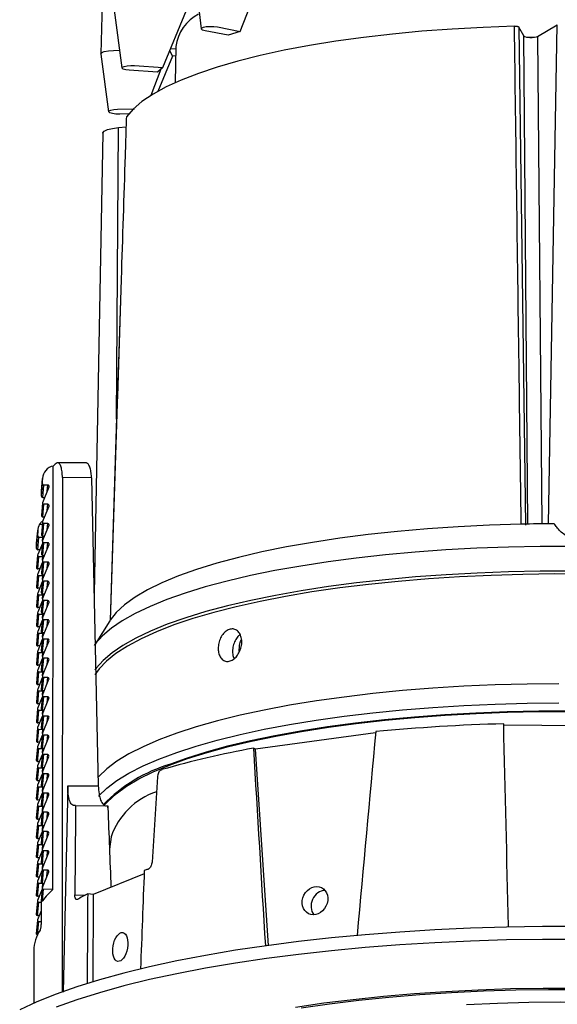
# Model space of a CAD drawing. Extents: x 5599 to 12549, y -6380 to -2466.
# Drawn here: x 12505 to 12525, y -6351 to -6314 of the extents above; entities that cross this region are included whole.
import ezdxf

# ---------------------------------------------------------------- set-up
doc = ezdxf.new("R2010")
doc.units = 0
doc.header["$LTSCALE"] = 5
doc.header["$MEASUREMENT"] = 0
doc.layers.add('姿図', color=8, linetype='CONTINUOUS')

msp = doc.modelspace()

# ---------------------------------------------------------------- linework, layer by layer
at = {"layer": '姿図'}
for p, q in [((12511.244, -6311.979), (12511.515, -6314.176)), ((12512.987, -6314.269), (12513.785, -6312.192)), ((12508.233, -6313.465), (12508.527, -6315.65)), ((12510.062, -6315.632), (12510.953, -6313.471)), ((12512.122, -6314.099), (12512.987, -6314.269)), ((12523.487, -6314.106), (12523.738, -6332.888)), ((12523.669, -6314.441), (12523.487, -6314.106)), ((12524.194, -6314.46), (12524.936, -6314.028)), ((12524.609, -6332.839), (12524.936, -6314.028)), ((12512.524, -6314.417), (12511.659, -6314.246)), ((12512.987, -6314.269), (12512.524, -6314.417)), ((12523.825, -6332.85), (12523.669, -6314.441)), ((12524.194, -6314.46), (12524.35, -6332.842)), ((12510.553, -6314.837), (12510.527, -6316.206)), ((12507.726, -6315.128), (12508.023, -6317.301)), ((12508.21, -6314.986), (12508.437, -6314.98)), ((12510.427, -6315.199), (12509.876, -6316.532)), ((12510.427, -6315.199), (12510.326, -6314.991)), ((12510.354, -6314.923), (12510.551, -6314.917)), ((12510.546, -6315.195), (12510.427, -6315.199)), ((12509.003, -6315.557), (12510.062, -6315.632)), ((12510.062, -6315.632), (12509.86, -6315.813)), ((12509.86, -6315.813), (12508.801, -6315.738)), ((12509.633, -6316.676), (12510.01, -6315.678)), ((12508.353, -6317.205), (12508.997, -6317.186)), ((12508.782, -6317.381), (12508.443, -6317.391)), ((12508.401, -6317.894), (12508.68, -6317.87)), ((12507.802, -6318.105), (12507.475, -6335.471)), ((12508.326, -6328.898), (12508.401, -6317.894)), ((12508.495, -6323.633), (12508.082, -6336.485)), ((12505.925, -6346.627), (12505.937, -6330.662)), ((12507.173, -6330.543), (12506.101, -6330.536)), ((12505.49, -6331.605), (12505.534, -6331.134)), ((12505.536, -6331.091), (12505.492, -6331.561)), ((12505.534, -6331.328), (12505.534, -6331.134)), ((12506.281, -6331.099), (12506.266, -6350.501)), ((12507.379, -6331.107), (12506.281, -6331.099)), ((12507.379, -6331.107), (12507.635, -6342.726)), ((12505.49, -6331.799), (12505.534, -6331.328)), ((12505.49, -6331.799), (12505.49, -6331.605)), ((12505.537, -6332.036), (12505.78, -6331.444)), ((12505.539, -6331.847), (12505.584, -6331.377)), ((12505.734, -6331.378), (12505.584, -6331.377)), ((12505.712, -6331.61), (12505.734, -6331.378)), ((12505.539, -6331.847), (12505.614, -6331.848)), ((12505.533, -6332.05), (12505.489, -6332.522)), ((12505.536, -6332.762), (12505.78, -6332.17)), ((12505.539, -6332.575), (12505.583, -6332.103)), ((12505.733, -6332.104), (12505.583, -6332.103)), ((12505.711, -6332.336), (12505.733, -6332.104)), ((12505.539, -6332.575), (12505.613, -6332.576)), ((12505.351, -6333.061), (12505.306, -6333.531)), ((12505.525, -6332.862), (12505.417, -6332.861)), ((12505.533, -6332.776), (12505.488, -6333.25)), ((12505.536, -6333.488), (12505.779, -6332.896)), ((12505.538, -6333.303), (12505.583, -6332.829)), ((12505.733, -6332.83), (12505.583, -6332.829)), ((12505.711, -6333.063), (12505.733, -6332.83)), ((12505.304, -6333.574), (12505.349, -6333.104)), ((12505.304, -6333.768), (12505.348, -6333.297)), ((12505.349, -6333.104), (12505.348, -6333.297)), ((12505.354, -6333.817), (12505.398, -6333.346)), ((12505.398, -6333.346), (12505.548, -6333.347)), ((12505.535, -6333.49), (12505.548, -6333.347)), ((12505.538, -6333.303), (12505.612, -6333.303)), ((12505.304, -6333.574), (12505.306, -6333.531)), ((12505.304, -6333.768), (12505.304, -6333.574)), ((12505.525, -6333.584), (12505.352, -6334.004)), ((12505.428, -6333.817), (12505.354, -6333.817)), ((12505.532, -6333.502), (12505.488, -6333.977)), ((12505.535, -6334.214), (12505.778, -6333.622)), ((12505.537, -6334.031), (12505.582, -6333.555)), ((12505.732, -6333.556), (12505.582, -6333.555)), ((12505.71, -6333.789), (12505.732, -6333.556)), ((12505.348, -6334.017), (12505.304, -6334.49)), ((12505.354, -6334.543), (12505.398, -6334.07)), ((12505.398, -6334.07), (12505.548, -6334.071)), ((12505.534, -6334.216), (12505.548, -6334.071)), ((12505.537, -6334.031), (12505.61, -6334.031)), ((12505.524, -6334.308), (12505.351, -6334.729)), ((12505.427, -6334.543), (12505.354, -6334.543)), ((12505.532, -6334.228), (12505.487, -6334.705)), ((12505.534, -6334.941), (12505.778, -6334.349)), ((12505.537, -6334.758), (12505.581, -6334.281)), ((12505.731, -6334.282), (12505.581, -6334.281)), ((12505.71, -6334.515), (12505.731, -6334.282)), ((12505.348, -6334.742), (12505.303, -6335.216)), ((12505.353, -6335.269), (12505.398, -6334.795)), ((12505.398, -6334.795), (12505.548, -6334.796)), ((12505.534, -6334.942), (12505.548, -6334.796)), ((12505.537, -6334.758), (12505.609, -6334.759)), ((12505.524, -6335.033), (12505.351, -6335.453)), ((12505.426, -6335.27), (12505.353, -6335.269)), ((12505.531, -6334.954), (12505.486, -6335.433)), ((12505.534, -6335.667), (12505.777, -6335.075)), ((12505.536, -6335.486), (12505.581, -6335.007)), ((12505.731, -6335.008), (12505.581, -6335.007)), ((12505.709, -6335.241), (12505.731, -6335.008)), ((12505.347, -6335.466), (12505.303, -6335.942)), ((12505.352, -6335.995), (12505.397, -6335.519)), ((12505.397, -6335.519), (12505.547, -6335.52)), ((12505.531, -6335.68), (12505.485, -6336.161)), ((12505.533, -6335.669), (12505.547, -6335.52)), ((12505.536, -6335.486), (12505.608, -6335.487)), ((12505.523, -6335.757), (12505.35, -6336.178)), ((12505.425, -6335.996), (12505.352, -6335.995)), ((12505.533, -6336.393), (12505.777, -6335.801)), ((12505.535, -6336.214), (12505.58, -6335.733)), ((12505.73, -6335.734), (12505.58, -6335.733)), ((12505.708, -6335.967), (12505.73, -6335.734)), ((12505.347, -6336.191), (12505.302, -6336.668)), ((12505.352, -6336.721), (12505.397, -6336.244)), ((12505.397, -6336.244), (12505.547, -6336.245)), ((12505.53, -6336.406), (12505.485, -6336.888)), ((12505.533, -6336.395), (12505.547, -6336.245)), ((12505.535, -6336.214), (12505.607, -6336.214)), ((12505.523, -6336.482), (12505.35, -6336.902)), ((12505.424, -6336.722), (12505.352, -6336.721)), ((12505.533, -6337.119), (12505.776, -6336.527)), ((12505.534, -6336.942), (12505.58, -6336.459)), ((12505.73, -6336.46), (12505.58, -6336.459)), ((12505.708, -6336.693), (12505.73, -6336.46)), ((12508.071, -6336.494), (12507.517, -6337.375)), ((12508.08, -6336.479), (12508.071, -6336.494)), ((12505.347, -6336.915), (12505.302, -6337.394)), ((12505.351, -6337.447), (12505.396, -6336.968)), ((12505.396, -6336.968), (12505.546, -6336.969)), ((12505.529, -6337.132), (12505.484, -6337.616)), ((12505.532, -6337.121), (12505.546, -6336.969)), ((12505.534, -6336.942), (12505.606, -6336.942)), ((12505.522, -6337.206), (12505.349, -6337.627)), ((12505.423, -6337.448), (12505.351, -6337.447)), ((12505.532, -6337.845), (12505.776, -6337.253)), ((12505.534, -6337.669), (12505.579, -6337.185)), ((12505.729, -6337.186), (12505.579, -6337.185)), ((12505.707, -6337.419), (12505.729, -6337.186)), ((12505.346, -6337.64), (12505.301, -6338.12)), ((12505.351, -6338.173), (12505.396, -6337.693)), ((12505.396, -6337.693), (12505.546, -6337.694)), ((12505.529, -6337.858), (12505.483, -6338.344)), ((12505.531, -6337.847), (12505.546, -6337.694)), ((12505.533, -6338.397), (12505.579, -6337.912)), ((12505.534, -6337.669), (12505.604, -6337.67)), ((12505.729, -6337.913), (12505.579, -6337.912)), ((12505.707, -6338.145), (12505.729, -6337.913)), ((12505.522, -6337.931), (12505.349, -6338.351)), ((12505.422, -6338.174), (12505.351, -6338.173)), ((12505.532, -6338.571), (12505.775, -6337.979)), ((12505.346, -6338.364), (12505.3, -6338.847)), ((12505.522, -6338.655), (12505.349, -6339.076)), ((12505.35, -6338.9), (12505.395, -6338.417)), ((12505.395, -6338.417), (12505.545, -6338.418)), ((12505.528, -6338.585), (12505.483, -6339.071)), ((12505.531, -6338.573), (12505.545, -6338.418)), ((12505.532, -6339.125), (12505.578, -6338.638)), ((12505.533, -6338.397), (12505.603, -6338.397)), ((12505.728, -6338.639), (12505.578, -6338.638)), ((12505.706, -6338.871), (12505.728, -6338.639)), ((12505.421, -6338.9), (12505.35, -6338.9)), ((12505.531, -6339.297), (12505.774, -6338.705)), ((12505.345, -6339.089), (12505.3, -6339.573)), ((12505.521, -6339.38), (12505.348, -6339.8)), ((12505.35, -6339.626), (12505.395, -6339.142)), ((12505.395, -6339.142), (12505.545, -6339.143)), ((12505.528, -6339.311), (12505.482, -6339.799)), ((12505.53, -6339.299), (12505.545, -6339.143)), ((12505.532, -6339.125), (12505.602, -6339.125)), ((12505.532, -6339.852), (12505.577, -6339.364)), ((12505.727, -6339.365), (12505.577, -6339.364)), ((12505.706, -6339.598), (12505.727, -6339.365)), ((12505.42, -6339.626), (12505.35, -6339.626)), ((12505.53, -6340.023), (12505.774, -6339.431)), ((12505.345, -6339.813), (12505.299, -6340.299)), ((12505.521, -6340.104), (12505.348, -6340.525)), ((12505.349, -6340.352), (12505.395, -6339.866)), ((12505.395, -6339.866), (12505.545, -6339.867)), ((12505.527, -6340.037), (12505.481, -6340.527)), ((12505.53, -6340.025), (12505.545, -6339.867)), ((12505.531, -6340.58), (12505.577, -6340.09)), ((12505.532, -6339.852), (12505.601, -6339.853)), ((12505.727, -6340.091), (12505.577, -6340.09)), ((12505.705, -6340.324), (12505.727, -6340.091)), ((12505.419, -6340.352), (12505.349, -6340.352)), ((12505.53, -6340.749), (12505.773, -6340.157)), ((12522.917, -6340.423), (12528.411, -6340.46)), ((12505.344, -6340.538), (12505.299, -6341.025)), ((12505.52, -6340.829), (12505.347, -6341.249)), ((12505.348, -6341.078), (12505.394, -6340.591)), ((12505.394, -6340.591), (12505.544, -6340.592)), ((12505.527, -6340.763), (12505.48, -6341.255)), ((12505.529, -6340.751), (12505.544, -6340.592)), ((12505.529, -6341.476), (12505.773, -6340.884)), ((12505.53, -6341.308), (12505.576, -6340.816)), ((12505.531, -6340.58), (12505.599, -6340.581)), ((12505.726, -6340.817), (12505.576, -6340.816)), ((12505.704, -6341.05), (12505.726, -6340.817)), ((12518.085, -6340.728), (12513.566, -6341.343)), ((12505.344, -6341.262), (12505.298, -6341.751)), ((12505.418, -6341.078), (12505.348, -6341.078)), ((12505.52, -6341.553), (12505.347, -6341.974)), ((12505.348, -6341.804), (12505.394, -6341.315)), ((12505.394, -6341.315), (12505.544, -6341.316)), ((12505.526, -6341.489), (12505.48, -6341.982)), ((12505.529, -6341.477), (12505.544, -6341.316)), ((12505.529, -6342.036), (12505.576, -6341.542)), ((12505.529, -6342.202), (12505.772, -6341.61)), ((12505.53, -6341.308), (12505.598, -6341.308)), ((12505.726, -6341.543), (12505.576, -6341.542)), ((12505.704, -6341.776), (12505.726, -6341.543)), ((12513.566, -6341.343), (12513.482, -6341.305)), ((12514.047, -6348.74), (12513.566, -6341.343)), ((12505.344, -6341.987), (12505.298, -6342.477)), ((12505.417, -6341.805), (12505.348, -6341.804)), ((12505.347, -6342.53), (12505.393, -6342.04)), ((12505.52, -6342.278), (12505.347, -6342.698)), ((12505.393, -6342.04), (12505.543, -6342.041)), ((12505.525, -6342.215), (12505.479, -6342.71)), ((12505.528, -6342.204), (12505.543, -6342.041)), ((12505.528, -6342.928), (12505.772, -6342.336)), ((12505.529, -6342.036), (12505.597, -6342.036)), ((12505.529, -6342.763), (12505.575, -6342.268)), ((12505.725, -6342.269), (12505.575, -6342.268)), ((12505.703, -6342.502), (12505.725, -6342.269)), ((12505.343, -6342.712), (12505.297, -6343.203)), ((12505.416, -6342.531), (12505.347, -6342.53)), ((12506.486, -6342.719), (12506.304, -6350.504)), ((12506.486, -6342.719), (12507.635, -6342.726)), ((12505.519, -6343.002), (12505.346, -6343.423)), ((12505.347, -6343.256), (12505.393, -6342.764)), ((12505.393, -6342.764), (12505.543, -6342.765)), ((12505.525, -6342.941), (12505.478, -6343.438)), ((12505.527, -6342.93), (12505.543, -6342.765)), ((12505.528, -6343.491), (12505.575, -6342.994)), ((12505.528, -6343.654), (12505.771, -6343.062)), ((12505.529, -6342.763), (12505.596, -6342.764)), ((12505.725, -6342.995), (12505.575, -6342.994)), ((12505.703, -6343.228), (12505.725, -6342.995)), ((12505.343, -6343.436), (12505.296, -6343.929)), ((12505.346, -6343.982), (12505.393, -6343.489)), ((12505.414, -6343.257), (12505.347, -6343.256)), ((12505.393, -6343.489), (12505.517, -6343.49)), ((12505.527, -6343.656), (12505.542, -6343.491)), ((12505.528, -6343.491), (12505.594, -6343.491)), ((12506.779, -6343.464), (12507.991, -6343.472)), ((12507.989, -6343.482), (12507.991, -6343.482)), ((12507.994, -6343.551), (12507.989, -6343.482)), ((12507.989, -6343.482), (12507.991, -6343.482)), ((12507.991, -6343.472), (12507.991, -6343.482)), ((12505.519, -6343.727), (12505.346, -6344.147)), ((12505.524, -6343.667), (12505.477, -6344.166)), ((12505.527, -6344.219), (12505.574, -6343.72)), ((12505.527, -6344.38), (12505.77, -6343.788)), ((12505.724, -6343.721), (12505.574, -6343.72)), ((12505.702, -6343.954), (12505.724, -6343.721)), ((12505.342, -6344.161), (12505.296, -6344.655)), ((12505.413, -6343.983), (12505.346, -6343.982)), ((12505.346, -6344.709), (12505.392, -6344.213)), ((12505.392, -6344.213), (12505.506, -6344.214)), ((12505.526, -6344.382), (12505.542, -6344.219)), ((12505.527, -6344.219), (12505.593, -6344.219)), ((12505.518, -6344.451), (12505.345, -6344.872)), ((12505.524, -6344.394), (12505.477, -6344.893)), ((12505.526, -6344.946), (12505.573, -6344.447)), ((12505.527, -6345.106), (12505.77, -6344.514)), ((12505.723, -6344.448), (12505.573, -6344.447)), ((12505.702, -6344.68), (12505.723, -6344.448)), ((12505.342, -6344.885), (12505.295, -6345.382)), ((12505.345, -6345.435), (12505.392, -6344.938)), ((12505.412, -6344.709), (12505.346, -6344.709)), ((12505.392, -6344.938), (12505.5, -6344.939)), ((12505.526, -6344.946), (12505.592, -6344.947)), ((12505.526, -6345.108), (12505.541, -6344.947)), ((12508.124, -6344.649), (12508.055, -6345.109)), ((12505.518, -6345.176), (12505.345, -6345.596)), ((12505.523, -6345.12), (12505.476, -6345.621)), ((12505.526, -6345.674), (12505.573, -6345.173)), ((12505.526, -6345.832), (12505.769, -6345.24)), ((12505.723, -6345.174), (12505.573, -6345.173)), ((12505.701, -6345.406), (12505.723, -6345.174)), ((12505.342, -6345.61), (12505.295, -6346.108)), ((12505.344, -6346.161), (12505.391, -6345.662)), ((12505.411, -6345.435), (12505.345, -6345.435)), ((12505.391, -6345.662), (12505.494, -6345.663)), ((12505.525, -6345.834), (12505.54, -6345.674)), ((12505.526, -6345.674), (12505.591, -6345.675)), ((12505.517, -6345.9), (12505.344, -6346.321)), ((12505.523, -6345.846), (12505.475, -6346.349)), ((12505.525, -6346.402), (12505.572, -6345.899)), ((12505.525, -6346.558), (12505.769, -6345.966)), ((12505.722, -6345.9), (12505.572, -6345.899)), ((12505.7, -6346.133), (12505.722, -6345.9)), ((12509.362, -6346.036), (12507.442, -6346.824)), ((12505.341, -6346.334), (12505.294, -6346.834)), ((12505.41, -6346.161), (12505.344, -6346.161)), ((12505.344, -6346.887), (12505.391, -6346.387)), ((12505.391, -6346.387), (12505.49, -6346.388)), ((12505.525, -6346.402), (12505.59, -6346.402)), ((12505.525, -6346.56), (12505.54, -6346.402)), ((12505.517, -6346.625), (12505.344, -6347.045)), ((12505.522, -6346.572), (12505.475, -6347.076)), ((12505.531, -6347.056), (12505.572, -6346.625)), ((12505.925, -6346.627), (12505.572, -6346.625)), ((12507.442, -6346.824), (12507.234, -6346.792)), ((12507.442, -6346.824), (12507.432, -6350.114)), ((12505.341, -6347.059), (12505.294, -6347.56)), ((12505.343, -6347.613), (12505.39, -6347.111)), ((12505.409, -6346.887), (12505.344, -6346.887)), ((12505.39, -6347.111), (12505.48, -6347.112)), ((12506.75, -6346.838), (12507.142, -6346.841)), ((12505.479, -6347.441), (12505.344, -6347.77)), ((12505.34, -6347.783), (12505.293, -6348.286)), ((12505.408, -6347.613), (12505.343, -6347.613)), ((12505.343, -6348.333), (12505.39, -6347.836)), ((12505.39, -6347.836), (12505.478, -6347.837)), ((12505.201, -6348.928), (12505.199, -6350.926))]:
    msp.add_line(p, q, dxfattribs=at)
at = {"layer": '姿図', "flags": 128}
for points in [[(12523.322, -6314.073), (12522.142, -6314.117), (12520.978, -6314.181), (12519.835, -6314.266), (12518.719, -6314.371), (12517.636, -6314.496), (12516.591, -6314.639), (12515.59, -6314.801), (12514.638, -6314.98), (12513.738, -6315.176), (12512.897, -6315.387), (12512.118, -6315.613), (12511.405, -6315.852), (12510.762, -6316.103), (12510.192, -6316.365), (12509.698, -6316.637), (12509.281, -6316.916), (12508.946, -6317.203), (12508.692, -6317.494)], [(12511.659, -6314.246), (12511.563, -6314.218), (12511.518, -6314.183), (12511.529, -6314.147), (12511.595, -6314.114), (12511.706, -6314.09), (12511.845, -6314.079), (12511.991, -6314.082), (12512.122, -6314.099)], [(12523.773, -6314.487), (12523.896, -6314.484), (12524.144, -6314.479)], [(12507.729, -6315.122), (12507.728, -6315.11), (12507.751, -6315.082), (12507.796, -6315.056), (12507.859, -6315.033), (12508.024, -6315.001), (12508.21, -6314.986)], [(12508.801, -6315.738), (12508.67, -6315.721), (12508.575, -6315.693), (12508.529, -6315.658), (12508.54, -6315.622), (12508.607, -6315.589), (12508.718, -6315.565), (12508.857, -6315.554), (12509.003, -6315.557)], [(12508.443, -6317.391), (12508.297, -6317.388), (12508.167, -6317.372), (12508.071, -6317.344), (12508.026, -6317.309), (12508.037, -6317.272), (12508.103, -6317.24), (12508.214, -6317.216), (12508.353, -6317.205)], [(12507.802, -6318.105), (12507.802, -6318.099), (12507.851, -6318.033), (12507.975, -6317.973), (12508.164, -6317.926), (12508.401, -6317.894)], [(12523.575, -6332.855), (12522.383, -6332.893), (12521.204, -6332.952), (12520.045, -6333.03), (12518.91, -6333.129), (12517.805, -6333.247), (12516.736, -6333.384), (12515.708, -6333.54), (12514.726, -6333.712), (12513.793, -6333.902), (12512.916, -6334.107), (12512.098, -6334.327), (12511.342, -6334.561), (12510.653, -6334.807), (12510.034, -6335.064), (12509.488, -6335.332), (12509.018, -6335.609), (12508.625, -6335.893), (12508.312, -6336.184), (12508.08, -6336.479)], [(12525.494, -6333.69), (12524.293, -6333.695), (12523.096, -6333.719), (12521.908, -6333.764), (12520.736, -6333.828), (12519.583, -6333.911), (12518.455, -6334.014), (12517.357, -6334.136), (12516.295, -6334.275), (12515.272, -6334.432), (12514.294, -6334.606), (12513.365, -6334.796), (12512.488, -6335.001), (12511.668, -6335.22), (12510.909, -6335.453), (12510.213, -6335.697), (12509.585, -6335.953), (12509.026, -6336.219), (12508.54, -6336.494), (12508.128, -6336.776), (12507.792, -6337.064), (12507.534, -6337.358), (12507.482, -6337.431)], [(12525.493, -6334.624), (12524.293, -6334.629), (12523.098, -6334.653), (12521.912, -6334.697), (12520.741, -6334.762), (12519.59, -6334.845), (12518.464, -6334.948), (12517.368, -6335.069), (12516.307, -6335.208), (12515.285, -6335.365), (12514.309, -6335.539), (12513.38, -6335.728), (12512.505, -6335.933), (12511.686, -6336.152), (12510.928, -6336.384), (12510.233, -6336.629), (12509.606, -6336.884), (12509.048, -6337.15), (12508.562, -6337.424), (12508.151, -6337.706), (12507.816, -6337.994), (12507.558, -6338.287), (12507.503, -6338.365)], [(12526.055, -6334.738), (12524.846, -6334.733), (12523.639, -6334.749), (12522.439, -6334.785), (12521.251, -6334.841), (12520.081, -6334.917), (12518.935, -6335.012), (12517.818, -6335.127), (12516.734, -6335.261), (12515.689, -6335.412), (12514.687, -6335.581), (12513.734, -6335.766), (12512.832, -6335.967), (12511.988, -6336.183), (12511.203, -6336.413), (12510.483, -6336.656), (12509.829, -6336.91), (12509.246, -6337.175), (12508.735, -6337.449), (12508.3, -6337.731), (12507.942, -6338.02), (12507.663, -6338.314), (12507.503, -6338.541)], [(12524.996, -6338.871), (12523.794, -6338.884), (12522.599, -6338.916), (12521.415, -6338.969), (12520.248, -6339.041), (12519.104, -6339.133), (12517.986, -6339.244), (12516.901, -6339.373), (12515.853, -6339.52), (12514.846, -6339.684), (12513.886, -6339.865), (12512.977, -6340.061), (12512.122, -6340.273), (12511.325, -6340.498), (12510.591, -6340.736), (12509.922, -6340.985), (12509.321, -6341.246), (12508.791, -6341.516), (12508.334, -6341.794), (12507.952, -6342.08), (12507.648, -6342.371), (12507.613, -6342.41)], [(12507.643, -6343.102), (12507.648, -6343.097), (12507.952, -6342.806), (12508.333, -6342.52), (12508.79, -6342.242), (12509.32, -6341.972), (12509.921, -6341.712), (12510.59, -6341.462), (12511.325, -6341.224), (12512.121, -6340.999), (12512.976, -6340.787), (12513.886, -6340.591), (12514.846, -6340.41), (12515.852, -6340.246), (12516.9, -6340.099), (12517.985, -6339.97), (12519.103, -6339.859), (12520.248, -6339.767), (12521.415, -6339.695), (12522.598, -6339.642), (12523.794, -6339.61), (12524.995, -6339.597)], [(12507.873, -6343.443), (12507.991, -6343.31), (12508.306, -6343.021), (12508.699, -6342.739), (12509.166, -6342.464), (12509.707, -6342.197), (12510.319, -6341.941), (12510.998, -6341.695), (12511.742, -6341.462), (12512.548, -6341.241), (12513.411, -6341.035), (12514.328, -6340.844), (12515.295, -6340.669), (12516.307, -6340.51), (12517.36, -6340.37), (12518.448, -6340.247), (12519.568, -6340.143), (12520.713, -6340.058), (12521.878, -6339.993), (12523.059, -6339.947), (12524.249, -6339.922), (12525.444, -6339.917)], [(12525.445, -6339.902), (12524.246, -6339.907), (12523.052, -6339.933), (12521.867, -6339.978), (12520.698, -6340.044), (12519.549, -6340.129), (12518.426, -6340.233), (12517.334, -6340.356), (12516.278, -6340.498), (12515.262, -6340.657), (12514.292, -6340.832), (12513.372, -6341.024), (12512.506, -6341.231), (12511.698, -6341.452), (12510.951, -6341.686), (12510.357, -6341.899)], [(12525.739, -6348.029), (12524.376, -6348.03), (12523.015, -6348.051), (12521.663, -6348.092), (12520.323, -6348.154), (12519, -6348.235), (12517.698, -6348.336), (12516.423, -6348.455), (12515.179, -6348.594), (12513.97, -6348.751), (12512.801, -6348.925), (12511.675, -6349.117), (12510.597, -6349.325), (12509.569, -6349.548), (12508.597, -6349.787), (12507.683, -6350.039), (12506.831, -6350.305), (12506.043, -6350.583), (12505.322, -6350.872), (12504.671, -6351.172)], [(12525.738, -6348.513), (12524.375, -6348.514), (12523.015, -6348.535), (12521.662, -6348.576), (12520.322, -6348.638), (12518.999, -6348.719), (12517.698, -6348.82), (12516.423, -6348.94), (12515.179, -6349.078), (12513.97, -6349.235), (12512.801, -6349.409), (12511.675, -6349.601), (12510.596, -6349.809), (12509.569, -6350.032), (12508.597, -6350.271), (12507.683, -6350.523), (12506.83, -6350.789), (12506.042, -6351.067)], [(12525.646, -6350.36), (12524.409, -6350.362), (12523.176, -6350.384), (12521.951, -6350.426), (12520.74, -6350.487), (12519.548, -6350.568), (12518.379, -6350.669), (12517.239, -6350.788), (12516.133, -6350.925), (12515.064, -6351.08)], [(12534.083, -6350.971), (12532.979, -6350.834), (12531.842, -6350.716), (12530.676, -6350.616), (12529.488, -6350.535), (12528.281, -6350.474), (12527.061, -6350.433), (12525.833, -6350.412), (12524.602, -6350.41), (12523.374, -6350.429), (12522.154, -6350.468), (12520.946, -6350.526), (12519.757, -6350.605), (12518.591, -6350.702), (12517.452, -6350.818), (12516.347, -6350.953), (12515.279, -6351.105)], [(12528.617, -6350.974), (12527.441, -6350.923), (12526.253, -6350.893), (12525.06, -6350.884), (12523.868, -6350.896), (12522.682, -6350.929), (12521.509, -6350.983)]]:
    msp.add_lwpolyline(points, dxfattribs=at)
at = {"layer": '姿図'}
for centre, radius, start, end in [((12512.199, -6315.082), 1.664, 118.1015, 171.5315), ((12506.019, -6331.14), 0.485, 99.6617, 179.3158), ((12506.135, -6330.668), 0.141, 129.6934, 130.4757), ((12505.583, -6331.327), 0.0496, 180.9422, 270.4607), ((12505.735, -6331.426), 0.0489, 338.8202, 90.9714), ((12505.582, -6332.054), 0.0489, 158.8244, 270.9707), ((12505.734, -6332.153), 0.0489, 338.8231, 90.9684), ((12505.582, -6332.78), 0.0489, 158.8214, 270.9737), ((12505.733, -6332.879), 0.0489, 338.8295, 90.962), ((12525.156, -6401.766), 68.929, 90.28063, 91.31395), ((12505.354, -6333.767), 0.0496, 180.9467, 270.4562), ((12505.581, -6333.506), 0.0489, 158.8276, 270.9617), ((12505.733, -6333.605), 0.0489, 338.8194, 90.9721), ((12505.353, -6334.494), 0.0492, 175.4952, 270.7691), ((12505.581, -6334.232), 0.0489, 158.8244, 270.9707), ((12505.732, -6334.331), 0.0489, 338.8202, 90.9714), ((12505.58, -6334.958), 0.0489, 158.8214, 270.9737), ((12505.352, -6335.22), 0.0492, 175.4978, 270.7742), ((12505.732, -6335.057), 0.0489, 338.8231, 90.9684), ((12505.58, -6335.684), 0.0489, 158.8207, 270.9744), ((12505.352, -6335.946), 0.0492, 175.5021, 270.7622), ((12505.731, -6335.783), 0.0489, 338.8263, 90.9594), ((12505.579, -6336.41), 0.0489, 158.8244, 270.9707), ((12505.351, -6336.672), 0.0492, 175.4952, 270.7691), ((12505.731, -6336.509), 0.0489, 338.8202, 90.9714), ((12505.578, -6337.137), 0.0489, 158.8244, 270.9707), ((12505.351, -6337.398), 0.0492, 175.4978, 270.7742), ((12505.73, -6337.235), 0.0489, 338.8231, 90.9684), ((12505.578, -6337.863), 0.0489, 158.8214, 270.9737), ((12505.729, -6337.961), 0.0489, 338.8295, 90.962), ((12505.35, -6338.124), 0.0492, 175.4962, 270.7759), ((12505.577, -6338.589), 0.0489, 158.8308, 270.9643), ((12505.729, -6338.688), 0.0489, 338.8202, 90.9714), ((12505.349, -6338.85), 0.0492, 175.4952, 270.7691), ((12505.577, -6339.315), 0.0489, 158.8244, 270.9707), ((12505.728, -6339.414), 0.0489, 338.8231, 90.9684), ((12505.349, -6339.576), 0.0492, 175.5016, 270.7705), ((12505.576, -6340.041), 0.0489, 158.8214, 270.9737), ((12505.728, -6340.14), 0.0489, 338.8231, 90.9684), ((12505.348, -6340.303), 0.0492, 175.4978, 270.7742), ((12524.911, -6412.896), 72.54, 91.57544, 95.39588), ((12505.576, -6340.767), 0.0489, 158.8276, 270.9617), ((12505.727, -6340.866), 0.0489, 338.8194, 90.9721), ((12505.348, -6341.029), 0.0492, 175.5021, 270.7622), ((12505.575, -6341.493), 0.0489, 158.8244, 270.9707), ((12505.727, -6341.592), 0.0489, 338.8202, 90.9714), ((12519.289, -6373.94), 33.148, 100.088, 106.2274), ((12505.347, -6341.755), 0.0492, 175.4952, 270.7691), ((12512.105, -6347.649), 6.01, 106.9146, 135.4885), ((12505.574, -6342.219), 0.0489, 158.8214, 270.9737), ((12505.726, -6342.318), 0.0489, 338.8231, 90.9684), ((12505.347, -6342.481), 0.0492, 175.4978, 270.7742), ((12505.574, -6342.945), 0.0489, 158.8207, 270.9744), ((12505.725, -6343.044), 0.0489, 338.8263, 90.9594), ((12510.696, -6345.528), 2.725, 108.6464, 161.1783), ((12505.346, -6343.207), 0.0492, 175.5021, 270.7622), ((12507.985, -6343.472), 0.0114, 299.2654, 301.8284), ((12505.573, -6343.672), 0.0489, 158.8308, 270.9643), ((12505.725, -6343.77), 0.0489, 338.8202, 90.9714), ((12505.345, -6343.933), 0.0492, 175.4952, 270.7691), ((12505.573, -6344.398), 0.0489, 158.8244, 270.9707), ((12505.724, -6344.496), 0.0489, 338.8231, 90.9684), ((12505.345, -6344.659), 0.0492, 175.4978, 270.7742), ((12505.572, -6345.124), 0.0489, 158.8214, 270.9737), ((12505.724, -6345.223), 0.0489, 338.8295, 90.962), ((12505.344, -6345.385), 0.0492, 175.4962, 270.7759), ((12505.572, -6345.85), 0.0489, 158.8212, 270.9681), ((12505.723, -6345.949), 0.0489, 338.8264, 90.971), ((12515.882, -6365.76), 20.886, 107.7945, 108.1769), ((12505.344, -6346.111), 0.0492, 175.5021, 270.7622), ((12505.343, -6346.838), 0.0492, 175.4952, 270.7691), ((12505.571, -6346.576), 0.0489, 158.8202, 270.9807), ((12507.854, -6348.794), 2.901, 131.6839, 143.2012), ((12511, -6353.973), 8.108, 117.6724, 120.8178), ((12505.343, -6347.564), 0.0492, 175.4978, 270.7742), ((12506.657, -6348.958), 1.456, 146.845, 178.8452), ((12505.342, -6348.29), 0.0492, 175.4752, 268.0637)]:
    msp.add_arc(centre, radius, start, end, dxfattribs=at)
for centre, major_axis, ratio, start_param, end_param in [((12523.942, -6314.432), (0.275, 0), 0.250883, 3.276826, 5.876689), ((12505.99, -6331.608), (0.498, -0.048), 0.970032, 3.144777, 3.234849), ((12505.54, -6331.799), (0.0498, -0.0048), 0.970032, 3.234849, 4.805645), ((12505.539, -6332.527), (0.0498, -0.0048), 0.970032, 3.144777, 4.805645), ((12505.848, -6333.107), (0.498, -0.045), 0.96574, 2.700331, 3.228885), ((12505.398, -6333.298), (0.0498, -0.0045), 0.96574, 3.228885, 4.799681), ((12505.538, -6333.254), (0.0498, -0.0048), 0.970032, 3.144777, 4.805645), ((12505.548, -6333.395), (0.0498, -0.0045), 0.96574, 0.787478, 1.658089), ((12505.398, -6334.022), (0.0498, -0.0045), 0.96574, 2.851613, 4.799681), ((12505.537, -6333.982), (0.0498, -0.0048), 0.970032, 3.144777, 4.805645), ((12505.548, -6334.12), (0.0498, -0.0045), 0.96574, 0.776701, 1.658089), ((12505.398, -6334.747), (0.0498, -0.0045), 0.96574, 2.851613, 4.799681), ((12505.537, -6334.71), (0.0498, -0.0048), 0.970032, 3.144777, 4.805645), ((12505.548, -6334.844), (0.0498, -0.0045), 0.96574, 0.765859, 1.658089), ((12505.397, -6335.471), (0.0498, -0.0045), 0.96574, 2.851613, 4.799681), ((12505.536, -6335.438), (0.0498, -0.0048), 0.970032, 3.144777, 4.805645), ((12505.547, -6335.569), (0.0498, -0.0045), 0.96574, 0.75495, 1.658089), ((12505.397, -6336.196), (0.0498, -0.0045), 0.96574, 2.851613, 4.799681), ((12505.535, -6336.165), (0.0498, -0.0048), 0.970032, 3.144777, 4.805645), ((12505.547, -6336.293), (0.0498, -0.0045), 0.96574, 0.743971, 1.658089), ((12505.396, -6336.92), (0.0498, -0.0045), 0.96574, 2.851613, 4.799681), ((12505.534, -6336.893), (0.0498, -0.0048), 0.970032, 3.144777, 4.805645), ((12505.546, -6337.018), (0.0498, -0.0045), 0.96574, 0.73292, 1.658089), ((12505.396, -6337.645), (0.0498, -0.0045), 0.96574, 2.851613, 4.799681), ((12505.534, -6337.621), (0.0498, -0.0048), 0.970032, 3.144777, 4.805645), ((12505.546, -6337.742), (0.0498, -0.0045), 0.96574, 0.721794, 1.658089), ((12505.396, -6338.369), (0.0498, -0.0045), 0.96574, 2.851613, 4.799681), ((12505.533, -6338.348), (0.0498, -0.0048), 0.970032, 3.144777, 4.805645), ((12505.545, -6338.467), (0.0498, -0.0045), 0.96574, 0.71059, 1.658089), ((12505.395, -6339.094), (0.0498, -0.0045), 0.96574, 2.851613, 4.799681), ((12505.532, -6339.076), (0.0498, -0.0048), 0.970032, 3.144777, 4.805645), ((12505.545, -6339.191), (0.0498, -0.0045), 0.96574, 0.699305, 1.658089), ((12505.395, -6339.818), (0.0498, -0.0045), 0.96574, 2.851613, 4.799681), ((12505.532, -6339.804), (0.0498, -0.0048), 0.970032, 3.144777, 4.805645), ((12505.545, -6339.916), (0.0498, -0.0045), 0.96574, 0.687935, 1.658089), ((12648.638, -11876.538), (-134.787, 5908.523), 0.000276, 5.92258, 5.92626), ((12505.394, -6340.543), (0.0498, -0.0045), 0.96574, 2.851613, 4.799681), ((12505.531, -6340.532), (0.0498, -0.0048), 0.970032, 3.144777, 4.805645), ((12505.544, -6340.64), (0.0498, -0.0045), 0.96574, 0.676477, 1.658089), ((12520.275, -6441.275), (19.246, 258.296), 0.040417, 1.173759, 1.20585), ((12505.394, -6341.267), (0.0498, -0.0045), 0.96574, 2.851613, 4.799681), ((12505.53, -6341.259), (0.0498, -0.0048), 0.970032, 3.144777, 4.805645), ((12505.544, -6341.365), (0.0498, -0.0045), 0.96574, 0.664928, 1.658089), ((12529.983, -6439.954), (-19.211, 253.072), 0.038494, 1.167453, 1.19922), ((12505.393, -6341.992), (0.0498, -0.0045), 0.96574, 2.851613, 4.799681), ((12505.529, -6341.987), (0.0498, -0.0048), 0.970032, 3.144777, 4.805645), ((12505.543, -6342.089), (0.0498, -0.0045), 0.96574, 0.653284, 1.658089), ((12505.393, -6342.716), (0.0498, -0.0045), 0.96574, 2.851613, 4.799681), ((12505.529, -6342.715), (0.0498, -0.0048), 0.970032, 3.144777, 4.805645), ((12521.339, -6491.491), (12.079, 338.138), 0.05525, 1.116106, 1.126664), ((12505.543, -6342.814), (0.0498, -0.0045), 0.96574, 0.64154, 1.658089), ((12505.393, -6343.441), (0.0498, -0.0045), 0.96574, 2.851613, 4.799681), ((12505.528, -6343.442), (0.0498, -0.0048), 0.970032, 3.144777, 4.805645), ((12505.542, -6343.538), (0.0498, -0.0045), 0.96574, 0.629693, 1.441631), ((12525.385, -6500.05), (-0.08, 594.048), 0.032433, 1.304048, 1.309931), ((12522.011, -6296.361), (-10.232, 282.912), 0.056275, 1.736098, 1.736345), ((12525.283, -5700.849), (-0.113, 836.708), 0.032433, 2.44671, 2.452326), ((12505.392, -6344.165), (0.0498, -0.0045), 0.96574, 2.851613, 4.799681), ((12505.527, -6344.17), (0.0498, -0.0048), 0.970032, 3.144777, 4.805645), ((12505.542, -6344.263), (0.0498, -0.0045), 0.96574, 0.617737, 1.230577), ((12505.392, -6344.89), (0.0498, -0.0045), 0.96574, 2.851613, 4.799681), ((12505.527, -6344.898), (0.0498, -0.0048), 0.970032, 3.144777, 4.805645), ((12505.542, -6344.987), (0.0498, -0.0045), 0.96574, 0.605669, 1.090754), ((12505.391, -6345.614), (0.0498, -0.0045), 0.96574, 2.851613, 4.799681), ((12505.526, -6345.626), (0.0498, -0.0048), 0.970032, 3.144777, 4.805645), ((12505.541, -6345.712), (0.0498, -0.0045), 0.96574, 0.593483, 0.976657), ((12509.294, -7359.031), (22.641, 1351.888), 0.018863, 0.723946, 0.728084), ((12505.391, -6346.339), (0.0498, -0.0045), 0.96574, 2.851613, 4.799681), ((12505.525, -6346.353), (0.0498, -0.0048), 0.970032, 3.144777, 4.805645), ((12505.541, -6346.436), (0.0498, -0.0045), 0.96574, 0.581174, 0.876802), ((12539.529, -7346.627), (-20.677, 1334.124), 0.01902, 0.723297, 0.727127), ((12516.136, -6347.205), (0.211, 0.508), 0.854465, 0.361068, 2.695996), ((12505.39, -6347.063), (0.0498, -0.0045), 0.96574, 2.851613, 4.799681), ((12505.524, -6347.081), (0.0498, -0.0048), 0.970032, 3.144777, 3.702737), ((12524.948, -6670.854), (2.246, 2264.023), 0.008831, 1.427315, 1.427652), ((12505.39, -6347.788), (0.0498, -0.0045), 0.96574, 2.851613, 4.799681)]:
    msp.add_ellipse(centre, major_axis=major_axis, ratio=ratio, start_param=start_param, end_param=end_param, dxfattribs=at)
for centre, major_axis, ratio in [((12515.802, -6347.052), (0.246, 0.492), 0.843998), ((12508.462, -6348.8), (0.096, 0.542), 0.498083)]:
    msp.add_ellipse(centre, major_axis=major_axis, ratio=ratio, dxfattribs=at)
for points, knots in [([(12508.155, -6299.77), (12508.083, -6302.328), (12507.94, -6307.445), (12507.797, -6312.563), (12507.726, -6315.122)], [0, 0, 0, 0, 0.5, 1, 1, 1, 1]), ([(12523.575, -6332.855), (12523.574, -6332.759), (12523.568, -6332.279), (12523.54, -6330.263), (12523.457, -6324.098), (12523.379, -6318.317), (12523.322, -6314.073)], [0, 0, 0, 0, 0.015337, 0.076685, 0.322078, 1, 1, 1, 1]), ([(12523.322, -6314.073), (12523.339, -6314.073), (12523.373, -6314.073), (12523.42, -6314.078), (12523.458, -6314.087), (12523.48, -6314.097), (12523.485, -6314.103), (12523.487, -6314.106)], [0, 0, 0, 0, 0.217593, 0.435198, 0.652765, 0.87037, 1, 1, 1, 1]), ([(12508.692, -6317.494), (12508.689, -6317.591), (12508.673, -6318.077), (12508.607, -6320.115), (12508.406, -6326.346), (12508.218, -6332.189), (12508.08, -6336.479)], [0, 0, 0, 0, 0.015337, 0.076685, 0.322078, 1, 1, 1, 1]), ([(12506.043, -6330.561), (12506.022, -6330.579), (12505.986, -6330.61), (12505.952, -6330.646), (12505.937, -6330.662)], [0, 0, 0, 0, 0.568148, 1, 1, 1, 1]), ([(12506.281, -6331.099), (12506.279, -6331.022), (12506.274, -6330.868), (12506.233, -6330.687), (12506.175, -6330.567), (12506.108, -6330.522), (12506.064, -6330.548), (12506.044, -6330.56)], [0, 0, 0, 0, 0.203389, 0.406616, 0.614207, 0.830691, 1, 1, 1, 1]), ([(12507.379, -6331.107), (12507.376, -6331.045), (12507.368, -6330.906), (12507.329, -6330.726), (12507.268, -6330.597), (12507.211, -6330.537), (12507.179, -6330.548), (12507.172, -6330.551)], [0, 0, 0, 0, 0.193924, 0.434791, 0.68141, 0.940079, 1, 1, 1, 1]), ([(12505.417, -6332.861), (12505.441, -6332.827), (12505.478, -6332.773), (12505.528, -6332.748), (12505.546, -6332.739)], [0, 0, 0, 0, 0.6351523, 1, 1, 1, 1]), ([(12526.729, -6332.855), (12526.64, -6332.982), (12526.507, -6333.171), (12526.206, -6333.358), (12525.948, -6333.435), (12525.691, -6333.437), (12525.442, -6333.381), (12525.156, -6333.233), (12524.951, -6333.033), (12524.849, -6332.883), (12524.818, -6332.838)], [0, 0, 0, 0, 0.227308, 0.33908, 0.451919, 0.534893, 0.617734, 0.735243, 0.921063, 1, 1, 1, 1]), ([(12512.962, -6337.657), (12512.929, -6337.717), (12512.863, -6337.839), (12512.722, -6337.966), (12512.571, -6338.034), (12512.423, -6338.032), (12512.296, -6337.962), (12512.203, -6337.831), (12512.153, -6337.653), (12512.152, -6337.448), (12512.199, -6337.239), (12512.29, -6337.051), (12512.416, -6336.904), (12512.563, -6336.816), (12512.714, -6336.795), (12512.854, -6336.846), (12512.964, -6336.96), (12513.033, -6337.127), (12513.051, -6337.326), (12513.022, -6337.51), (12512.979, -6337.616), (12512.962, -6337.657)], [0, 0, 0, 0, 0.053719, 0.107439, 0.161109, 0.214709, 0.268312, 0.321988, 0.375727, 0.429455, 0.483136, 0.536789, 0.590452, 0.644128, 0.697805, 0.751478, 0.805156, 0.858828, 0.912484, 0.966142, 1, 1, 1, 1]), ([(12512.98, -6337.025), (12512.952, -6337.045), (12512.878, -6337.097), (12512.785, -6337.246), (12512.712, -6337.444), (12512.69, -6337.654), (12512.705, -6337.824), (12512.742, -6337.901), (12512.754, -6337.925)], [0, 0, 0, 0, 0.118076, 0.315665, 0.51358, 0.711612, 0.909492, 1, 1, 1, 1]), ([(12512.944, -6337.651), (12512.947, -6337.554), (12512.953, -6337.399), (12513.01, -6337.256), (12513.031, -6337.204)], [0, 0, 0, 0, 0.632977, 1, 1, 1, 1]), ([(12510.025, -6342.113), (12510.007, -6342.121), (12509.97, -6342.137), (12509.92, -6342.194), (12509.883, -6342.268), (12509.865, -6342.336), (12509.861, -6342.375), (12509.86, -6342.386)], [0, 0, 0, 0, 0.227453, 0.454936, 0.68146, 0.905832, 1, 1, 1, 1]), ([(12506.779, -6343.464), (12506.752, -6343.467), (12506.682, -6343.476), (12506.587, -6343.387), (12506.514, -6343.179), (12506.485, -6342.937), (12506.486, -6342.774), (12506.486, -6342.719)], [0, 0, 0, 0, 0.15183, 0.406621, 0.650172, 0.880174, 1, 1, 1, 1]), ([(12507.635, -6342.726), (12507.641, -6342.829), (12507.653, -6343.033), (12507.717, -6343.274), (12507.812, -6343.432), (12507.895, -6343.483), (12507.942, -6343.477), (12507.945, -6343.477)], [0, 0, 0, 0, 0.239714, 0.47921, 0.724524, 0.982908, 1, 1, 1, 1]), ([(12509.659, -6345.599), (12509.656, -6345.627), (12509.649, -6345.682), (12509.618, -6345.761), (12509.575, -6345.824), (12509.533, -6345.86), (12509.508, -6345.87), (12509.5, -6345.874)], [0, 0, 0, 0, 0.222639, 0.445199, 0.669004, 0.894466, 1, 1, 1, 1]), ([(12505.48, -6347.103), (12505.483, -6347.102), (12505.499, -6347.099), (12505.517, -6347.075), (12505.531, -6347.056)], [0, 0, 0, 0, 0.193548, 1, 1, 1, 1]), ([(12506.846, -6347.009), (12506.833, -6347.013), (12506.809, -6347.022), (12506.779, -6346.995), (12506.758, -6346.942), (12506.75, -6346.884), (12506.75, -6346.848), (12506.75, -6346.838)], [0, 0, 0, 0, 0.239454, 0.47926, 0.708538, 0.922187, 1, 1, 1, 1]), ([(12505.478, -6347.859), (12505.477, -6347.887), (12505.476, -6347.942), (12505.469, -6348.025), (12505.459, -6348.095), (12505.448, -6348.141), (12505.44, -6348.156), (12505.438, -6348.161)], [0, 0, 0, 0, 0.213283, 0.426532, 0.640845, 0.857195, 1, 1, 1, 1])]:
    msp.add_open_spline(points, degree=3, knots=knots, dxfattribs=at)

doc.saveas('drawing.dxf')
